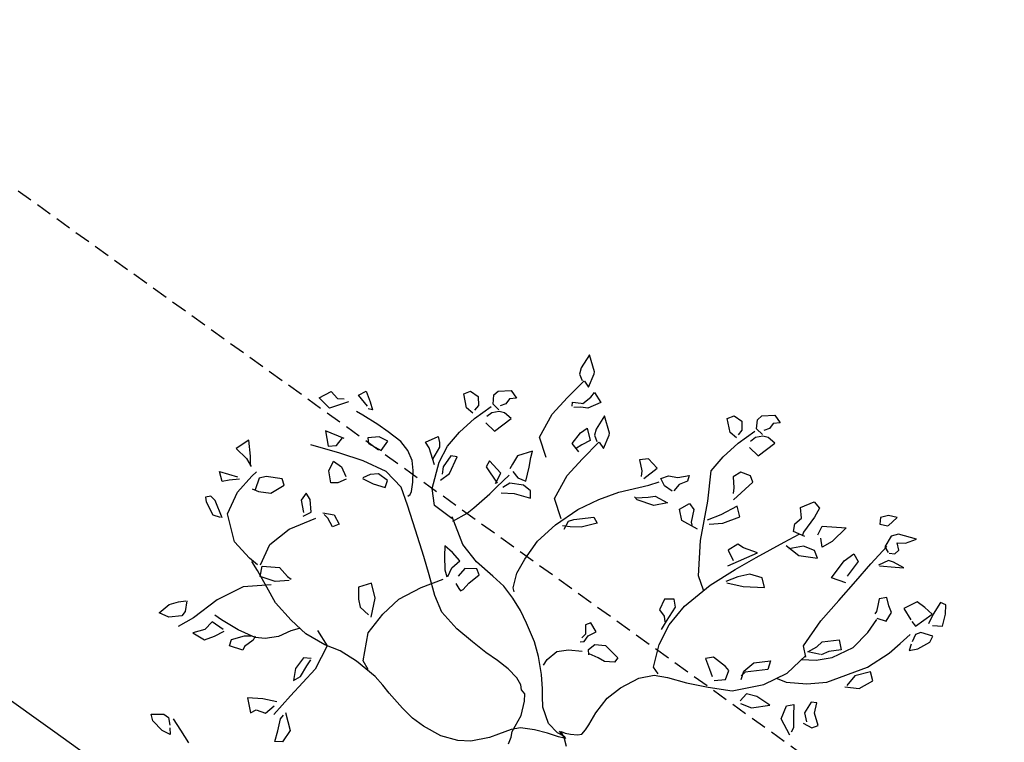
# Model space of a CAD drawing. Units: millimetres. Extents: x -157124 to 55873, y -114640 to 15978.
# Drawn here: x -58438 to -58083, y -51834 to -51574 of the extents above; entities that cross this region are included whole.
import ezdxf

# ---------------------------------------------------------------- set-up
doc = ezdxf.new("R2010")
doc.units = ezdxf.units.MM
doc.linetypes.add('HIDDEN', pattern=[9.525, 6.35, -3.175])
for name, color, linetype in [('TOP_ARVORE', 70, 'Continuous'), ('TOP_MEIO FIO', 2, 'HIDDEN'), ('TOP_MURO', 1, 'Continuous'), ('TOP_TEXTOS', 2, 'Continuous')]:
    doc.layers.add(name, color=color, linetype=linetype)
doc.styles.add('SIMPLEX', font='romans.shx', dxfattribs={"height": 0.5})

# ---------------------------------------------------------------- blocks, each defined once
blk = doc.blocks.new('ARVORE')
at = {"layer": 'TOP_ARVORE', "linetype": 'Continuous', "extrusion": (-0.049208, 0.019809, 0.998592)}
for p, q in [((0.5151, 1.9753, 2441.739), (0.4794, 1.9544, 2441.7376)), ((0.5107, 1.918, 2441.7399), (0.5151, 1.9753, 2441.739)), ((0.6519, 1.9612, 2441.746), (0.5734, 1.921, 2441.7429)), ((0.6272, 1.9131, 2441.7457), (0.6519, 1.9612, 2441.746)), ((-0.2811, 1.8963, 2441.7013), (-0.2377, 1.9395, 2441.7026)), ((-0.2377, 1.9395, 2441.7026), (-0.1946, 1.9298, 2441.7049)), ((-0.1946, 1.9298, 2441.7049), (-0.2169, 1.9048, 2441.7043)), ((0.4794, 1.9544, 2441.7376), (0.4582, 1.9217, 2441.7372)), ((0.4582, 1.9217, 2441.7372), (0.4766, 1.8964, 2441.7386)), ((0.4766, 1.8964, 2441.7386), (0.5101, 1.917, 2441.7399)), ((0.5734, 1.921, 2441.7429), (0.5539, 1.8911, 2441.7425)), ((0.5965, 1.8877, 2441.7447), (0.6272, 1.9131, 2441.7457)), ((-0.2834, 1.8687, 2441.7017), (-0.2811, 1.8963, 2441.7013)), ((-0.2571, 1.8336, 2441.7037), (-0.2834, 1.8687, 2441.7017)), ((-0.2145, 1.876, 2441.705), (-0.2277, 1.8511, 2441.7048)), ((-0.2169, 1.9048, 2441.7043), (-0.2145, 1.876, 2441.705)), ((0.5539, 1.8911, 2441.7425), (0.5669, 1.8345, 2441.7443)), ((0.6255, 1.8666, 2441.7466), (0.5965, 1.8877, 2441.7447)), ((0.625, 1.8412, 2441.747), (0.6255, 1.8666, 2441.7466)), ((-0.2757, 1.725, 2441.705), (-0.2569, 1.8197, 2441.704)), ((-0.2188, 1.833, 2441.7056), (-0.2571, 1.8336, 2441.7037)), ((-0.2129, 1.8281, 2441.706), (-0.2334, 1.8004, 2441.7056)), ((-0.1896, 1.8401, 2441.7069), (-0.2129, 1.8281, 2441.706)), ((-0.1483, 1.8418, 2441.7089), (-0.1896, 1.8401, 2441.7069)), ((-0.1655, 1.7453, 2441.71), (-0.1483, 1.8418, 2441.7089)), ((0.5669, 1.8345, 2441.7443), (0.5957, 1.8247, 2441.7459)), ((0.5722, 1.7296, 2441.7467), (0.5728, 1.8414, 2441.7445)), ((0.6019, 1.8256, 2441.7462), (0.625, 1.8412, 2441.747)), ((0.7008, 1.8216, 2441.7512), (0.6467, 1.8077, 2441.7488)), ((0.6681, 1.7951, 2441.7501), (0.7008, 1.8216, 2441.7512)), ((0.9649, 1.826, 2441.7641), (0.9394, 1.8179, 2441.763)), ((0.9394, 1.8179, 2441.763), (0.9514, 1.7542, 2441.7648)), ((0.9942, 1.7936, 2441.7662), (0.9649, 1.826, 2441.7641)), ((-0.3924, 1.7755, 2441.6982), (-0.3772, 1.8063, 2441.6983)), ((-0.3385, 1.7363, 2441.7016), (-0.3924, 1.7755, 2441.6982)), ((-0.3772, 1.8063, 2441.6983), (-0.3341, 1.8131, 2441.7003)), ((-0.3341, 1.8131, 2441.7003), (-0.304, 1.782, 2441.7024)), ((-0.304, 1.782, 2441.7024), (-0.3022, 1.7532, 2441.7031)), ((-0.2334, 1.8004, 2441.7056), (-0.2387, 1.7705, 2441.7059)), ((0.2816, 1.7048, 2441.7328), (0.3711, 1.7755, 2441.7358)), ((0.3711, 1.7755, 2441.7358), (0.3668, 1.6832, 2441.7375)), ((0.6234, 1.7982, 2441.7478), (0.6037, 1.7499, 2441.7478)), ((0.6092, 1.7507, 2441.7481), (0.6681, 1.7951, 2441.7501)), ((0.6467, 1.8077, 2441.7488), (0.6234, 1.7982, 2441.7478)), ((1.0219, 1.7426, 2441.7686), (0.9942, 1.7936, 2441.7662)), ((-0.2986, 1.7382, 2441.7036), (-0.3385, 1.7363, 2441.7016)), ((-0.2847, 1.6286, 2441.7064), (-0.2757, 1.725, 2441.705)), ((-0.2233, 1.7458, 2441.7071), (-0.1655, 1.7453, 2441.71)), ((0.1467, 1.7001, 2441.7263), (0.1776, 1.7639, 2441.7265)), ((0.1776, 1.7639, 2441.7265), (0.2156, 1.7581, 2441.7285)), ((0.2156, 1.7581, 2441.7285), (0.2265, 1.7117, 2441.73)), ((0.5753, 1.6209, 2441.749), (0.5722, 1.7296, 2441.7467)), ((0.8551, 1.7454, 2441.7603), (0.8308, 1.6799, 2441.7604)), ((0.9014, 1.7504, 2441.7625), (0.8551, 1.7454, 2441.7603)), ((0.9478, 1.7502, 2441.7648), (0.9014, 1.7504, 2441.7625)), ((0.9277, 1.6556, 2441.7656), (0.9478, 1.7502, 2441.7648)), ((0.9514, 1.7542, 2441.7648), (0.9661, 1.7057, 2441.7665)), ((0.9849, 1.7119, 2441.7673), (1.0219, 1.7426, 2441.7686)), ((0.1846, 1.6663, 2441.7288), (0.1467, 1.7001, 2441.7263)), ((0.2265, 1.7117, 2441.73), (0.2369, 1.625, 2441.7322)), ((0.2949, 1.6614, 2441.7343), (0.2816, 1.7048, 2441.7328)), ((0.3668, 1.6832, 2441.7375), (0.3497, 1.6318, 2441.7376)), ((0.47, 1.6545, 2441.7431), (0.4817, 1.7095, 2441.7426)), ((0.4817, 1.7095, 2441.7426), (0.5206, 1.6977, 2441.7447)), ((0.5206, 1.6977, 2441.7447), (0.5295, 1.6117, 2441.7469)), ((0.8308, 1.6799, 2441.7604), (0.8916, 1.6626, 2441.7637)), ((1.0201, 1.6769, 2441.7698), (0.967, 1.6508, 2441.7677)), ((1.0281, 1.6457, 2441.7708), (1.0201, 1.6769, 2441.7698)), ((-0.1729, 1.6327, 2441.7119), (-0.1859, 1.5915, 2441.712)), ((-0.1291, 1.6504, 2441.7137), (-0.1729, 1.6327, 2441.7119)), ((-0.1003, 1.6354, 2441.7154), (-0.1291, 1.6504, 2441.7137)), ((-0.1105, 1.5117, 2441.7173), (-0.1003, 1.6354, 2441.7154)), ((0.1799, 1.6255, 2441.7294), (0.1846, 1.6663, 2441.7288)), ((0.3497, 1.6318, 2441.7376), (0.3157, 1.6583, 2441.7354)), ((0.4803, 1.5539, 2441.7456), (0.47, 1.6545, 2441.7431)), ((0.7369, 1.6636, 2441.7561), (0.7131, 1.634, 2441.7555)), ((0.7131, 1.634, 2441.7555), (0.7302, 1.6077, 2441.7569)), ((0.7703, 1.6414, 2441.7582), (0.7369, 1.6636, 2441.7561)), ((0.8007, 1.6258, 2441.76), (0.7703, 1.6414, 2441.7582)), ((0.9004, 1.6595, 2441.7642), (0.9277, 1.6556, 2441.7656)), ((0.967, 1.6508, 2441.7677), (0.9537, 1.6262, 2441.7675)), ((1.0088, 1.5844, 2441.771), (1.0281, 1.6457, 2441.7708)), ((-0.2803, 1.5416, 2441.7084), (-0.2847, 1.6286, 2441.7064)), ((-0.1859, 1.5915, 2441.712), (-0.1478, 1.556, 2441.7146)), ((0.2006, 1.5944, 2441.731), (0.1799, 1.6255, 2441.7294)), ((0.2548, 1.6128, 2441.7333), (0.2006, 1.5944, 2441.731)), ((0.2013, 1.5273, 2441.7324), (0.2281, 1.6028, 2441.7322)), ((0.2369, 1.625, 2441.7322), (0.2432, 1.6102, 2441.7328)), ((0.3338, 1.5955, 2441.7376), (0.282, 1.5748, 2441.7354)), ((0.3679, 1.5786, 2441.7396), (0.3338, 1.5955, 2441.7376)), ((0.5455, 1.5835, 2441.7482), (0.4803, 1.5539, 2441.7456)), ((0.5784, 1.5001, 2441.7515), (0.5753, 1.6209, 2441.749)), ((0.7302, 1.6077, 2441.7569), (0.7453, 1.5811, 2441.7581)), ((0.8088, 1.5789, 2441.7613), (0.8007, 1.6258, 2441.76)), ((0.9299, 1.5459, 2441.7679), (0.9359, 1.6096, 2441.767)), ((0.9537, 1.6262, 2441.7675), (0.9659, 1.5904, 2441.7688)), ((0.9835, 1.5511, 2441.7705), (1.0088, 1.5844, 2441.771)), ((-1.0762, 1.5571, 2441.6688), (-1.0636, 1.4841, 2441.6709)), ((-1.0039, 1.5129, 2441.6733), (-1.0762, 1.5571, 2441.6688)), ((-0.196, 1.426, 2441.7148), (-0.2803, 1.5416, 2441.7084)), ((-0.1478, 1.556, 2441.7146), (-0.1327, 1.5338, 2441.7158)), ((0.282, 1.5748, 2441.7354), (0.2387, 1.5197, 2441.7344)), ((0.2944, 1.5278, 2441.737), (0.3679, 1.5786, 2441.7396)), ((0.7453, 1.5811, 2441.7581), (0.7458, 1.568, 2441.7584)), ((0.7674, 1.559, 2441.7597), (0.8088, 1.5789, 2441.7613)), ((0.7825, 1.4808, 2441.7619), (0.7719, 1.5544, 2441.76)), ((0.9223, 1.4767, 2441.7689), (0.9299, 1.5459, 2441.7679)), ((0.9703, 1.5789, 2441.7693), (0.9835, 1.5511, 2441.7705)), ((-0.9991, 1.5047, 2441.6737), (-1.0039, 1.5129, 2441.6733)), ((-0.9759, 1.4403, 2441.6761), (-0.9991, 1.5047, 2441.6737)), ((-0.0776, 1.5025, 2441.7191), (-0.1057, 1.4199, 2441.7194)), ((-0.0342, 1.4739, 2441.7218), (-0.0776, 1.5025, 2441.7191)), ((0.1539, 1.3843, 2441.7329), (0.2013, 1.5273, 2441.7324)), ((0.2201, 1.5222, 2441.7334), (0.2944, 1.5278, 2441.737)), ((0.5802, 1.3711, 2441.7542), (0.5784, 1.5001, 2441.7515)), ((-1.0636, 1.4841, 2441.6709), (-1.049, 1.4577, 2441.6722)), ((-1.049, 1.4577, 2441.6722), (-1.0203, 1.4432, 2441.6739)), ((-1.0159, 1.337, 2441.6762), (-1.0116, 1.4476, 2441.6742)), ((-1.0101, 1.4484, 2441.6743), (-0.9759, 1.4403, 2441.6761)), ((-0.375, 1.4121, 2441.7063), (-0.3429, 1.4545, 2441.707)), ((-0.3429, 1.4545, 2441.707), (-0.3302, 1.4309, 2441.7081)), ((-0.0729, 1.3967, 2441.7215), (-0.0342, 1.4739, 2441.7218)), ((0.7791, 1.3817, 2441.7638), (0.7825, 1.4808, 2441.7619)), ((0.8923, 1.3589, 2441.7698), (0.9223, 1.4767, 2441.7689)), ((-0.9431, 1.3656, 2441.6792), (-0.9364, 1.4128, 2441.6786)), ((-0.9382, 1.4406, 2441.678), (-0.8836, 1.4266, 2441.6809)), ((-0.9364, 1.4128, 2441.6786), (-0.9382, 1.4406, 2441.678)), ((-0.8836, 1.4266, 2441.6809), (-0.9111, 1.3647, 2441.6808)), ((-0.414, 1.3885, 2441.7048), (-0.375, 1.4121, 2441.7063)), ((-0.3302, 1.4309, 2441.7081), (-0.3489, 1.3917, 2441.708)), ((-0.0948, 1.2652, 2441.723), (-0.196, 1.426, 2441.7148)), ((-0.1057, 1.4199, 2441.7194), (-0.1374, 1.3568, 2441.7191)), ((0.1428, 1.4054, 2441.7319), (0.0787, 1.3777, 2441.7293)), ((0.0817, 1.2647, 2441.7317), (0.1428, 1.4054, 2441.7319)), ((-0.9846, 1.337, 2441.6777), (-0.9512, 1.3611, 2441.6789)), ((-0.9512, 1.3611, 2441.6789), (-0.9431, 1.3656, 2441.6792)), ((-0.9111, 1.3647, 2441.6808), (-0.9392, 1.3462, 2441.6798)), ((-0.7556, 1.3476, 2441.6888), (-0.8279, 1.3918, 2441.6844)), ((-0.8279, 1.3918, 2441.6844), (-0.8153, 1.3188, 2441.6864)), ((-0.5379, 1.3824, 2441.6988), (-0.5658, 1.35, 2441.6981)), ((-0.4777, 1.3773, 2441.7019), (-0.5379, 1.3824, 2441.6988)), ((-0.4898, 1.2995, 2441.7029), (-0.4777, 1.3773, 2441.7019)), ((-0.4323, 1.3536, 2441.7046), (-0.414, 1.3885, 2441.7048)), ((-0.3964, 1.3402, 2441.7066), (-0.4323, 1.3536, 2441.7046)), ((-0.3489, 1.3917, 2441.708), (-0.3472, 1.3535, 2441.7088)), ((-0.2692, 1.3071, 2441.7136), (-0.2522, 1.3593, 2441.7134)), ((-0.2522, 1.3593, 2441.7134), (-0.218, 1.3512, 2441.7152)), ((-0.218, 1.3512, 2441.7152), (-0.1866, 1.299, 2441.7178)), ((-0.1174, 1.3501, 2441.7202), (-0.0729, 1.3967, 2441.7215)), ((0.0465, 1.3722, 2441.7278), (0.0329, 1.3204, 2441.7282)), ((0.0787, 1.3777, 2441.7293), (0.0465, 1.3722, 2441.7278)), ((0.1184, 1.2761, 2441.7333), (0.1539, 1.3843, 2441.7329)), ((0.6007, 1.2292, 2441.758), (0.5802, 1.3711, 2441.7542)), ((0.6534, 1.3024, 2441.7591), (0.7065, 1.3633, 2441.7605)), ((0.7065, 1.3633, 2441.7605), (0.745, 1.3349, 2441.763)), ((0.7376, 1.2797, 2441.7637), (0.7791, 1.3817, 2441.7638)), ((0.7987, 1.1759, 2441.7688), (0.8923, 1.3589, 2441.7698)), ((0.9172, 1.3529, 2441.7711), (0.8766, 1.2885, 2441.7704)), ((0.9544, 1.3286, 2441.7734), (0.9172, 1.3529, 2441.7711)), ((-1.0157, 1.2304, 2441.6783), (-1.0159, 1.337, 2441.6762)), ((-0.972, 1.3212, 2441.6787), (-0.9846, 1.337, 2441.6777)), ((-0.9392, 1.3462, 2441.6798), (-0.9614, 1.3221, 2441.6792)), ((-0.8153, 1.3188, 2441.6864), (-0.8007, 1.2924, 2441.6877)), ((-0.7508, 1.3394, 2441.6892), (-0.7556, 1.3476, 2441.6888)), ((-0.7276, 1.2751, 2441.6916), (-0.7508, 1.3394, 2441.6892)), ((-0.5658, 1.35, 2441.6981), (-0.5223, 1.3195, 2441.7009)), ((-0.5223, 1.3195, 2441.7009), (-0.5067, 1.2974, 2441.7021)), ((-0.4517, 1.2928, 2441.7049), (-0.4271, 1.3376, 2441.7052)), ((-0.3519, 1.3469, 2441.7087), (-0.3964, 1.3402, 2441.7066)), ((-0.2239, 1.2752, 2441.7164), (-0.2692, 1.3071, 2441.7136)), ((0.0329, 1.3204, 2441.7282), (0.0828, 1.3006, 2441.731)), ((0.1846, 1.3058, 2441.736), (0.1507, 1.2581, 2441.7352)), ((0.2391, 1.332, 2441.7381), (0.1846, 1.3058, 2441.736)), ((0.2008, 1.2418, 2441.738), (0.2793, 1.3065, 2441.7406)), ((0.2793, 1.3065, 2441.7406), (0.2391, 1.332, 2441.7381)), ((0.745, 1.3349, 2441.763), (0.7072, 1.2901, 2441.762)), ((0.9323, 1.2582, 2441.7737), (0.9544, 1.3286, 2441.7734)), ((-0.8582, 1.2556, 2441.6856), (-0.8488, 1.293, 2441.6853)), ((-0.8488, 1.293, 2441.6853), (-0.7993, 1.2602, 2441.6884)), ((-0.7993, 1.2602, 2441.6884), (-0.8154, 1.2182, 2441.6884)), ((-0.8007, 1.2924, 2441.6877), (-0.772, 1.2779, 2441.6894)), ((-0.7676, 1.1718, 2441.6917), (-0.7633, 1.2824, 2441.6897)), ((-0.7618, 1.2831, 2441.6898), (-0.7276, 1.2751, 2441.6916)), ((-0.5344, 1.1714, 2441.7032), (-0.4517, 1.2928, 2441.7049)), ((-0.416, 1.2491, 2441.7075), (-0.395, 1.2742, 2441.708)), ((-0.395, 1.2742, 2441.708), (-0.3301, 1.2913, 2441.7109)), ((-0.3301, 1.2913, 2441.7109), (-0.3702, 1.2375, 2441.71)), ((-0.1425, 1.2949, 2441.7201), (-0.2239, 1.2752, 2441.7164)), ((-0.1866, 1.299, 2441.7178), (-0.175, 1.2911, 2441.7185)), ((0.0111, 1.1357, 2441.7308), (-0.0948, 1.2652, 2441.723)), ((0.0818, 1.1398, 2441.7342), (0.1184, 1.2761, 2441.7333)), ((0.1507, 1.2581, 2441.7352), (0.1242, 1.2036, 2441.735)), ((0.635, 1.2211, 2441.7598), (0.6501, 1.267, 2441.7597)), ((0.6501, 1.267, 2441.7597), (0.6534, 1.3024, 2441.7591)), ((0.6911, 1.2188, 2441.7626), (0.7376, 1.2797, 2441.7637)), ((0.7072, 1.2901, 2441.762), (0.692, 1.2538, 2441.762)), ((0.8763, 1.2178, 2441.7718), (0.9323, 1.2582, 2441.7737)), ((0.8766, 1.2885, 2441.7704), (0.8789, 1.2286, 2441.7717)), ((-0.9859, 1.11, 2441.6822), (-1.0157, 1.2304, 2441.6783)), ((-0.8524, 1.1927, 2441.6871), (-0.8582, 1.2556, 2441.6856)), ((-0.8154, 1.2182, 2441.6884), (-0.8231, 1.1842, 2441.6887)), ((-0.4557, 1.2082, 2441.7063), (-0.416, 1.2491, 2441.7075)), ((-0.3702, 1.2375, 2441.71), (-0.4457, 1.203, 2441.7069)), ((0.1314, 1.2021, 2441.7354), (0.2008, 1.2418, 2441.738)), ((0.6456, 1.1965, 2441.7608), (0.6007, 1.2292, 2441.758)), ((0.6879, 1.2532, 2441.7618), (0.635, 1.2211, 2441.7598)), ((0.6379, 1.1744, 2441.7609), (0.6911, 1.2188, 2441.7626)), ((-1.2775, 1.138, 2441.6672), (-1.2341, 1.1812, 2441.6685)), ((-1.2341, 1.1812, 2441.6685), (-1.191, 1.1715, 2441.6708)), ((-1.191, 1.1715, 2441.6708), (-1.2133, 1.1465, 2441.6702)), ((-0.8022, 1.1842, 2441.6897), (-0.8524, 1.1927, 2441.6871)), ((-0.7674, 1.0651, 2441.6938), (-0.7676, 1.1718, 2441.6917)), ((-0.5802, 1.0824, 2441.7027), (-0.5344, 1.1714, 2441.7032)), ((-0.4457, 1.203, 2441.7069), (-0.4642, 1.2063, 2441.706)), ((0.6313, 1.0809, 2441.7624), (0.6397, 1.2026, 2441.7604)), ((0.734, 1.1072, 2441.767), (0.7987, 1.1759, 2441.7688)), ((-1.2798, 1.1104, 2441.6677), (-1.2775, 1.138, 2441.6672)), ((-1.2108, 1.1177, 2441.6709), (-1.2241, 1.0928, 2441.6708)), ((-1.2133, 1.1465, 2441.6702), (-1.2108, 1.1177, 2441.6709)), ((0.0748, 1.1013, 2441.7346), (0.0111, 1.1357, 2441.7308)), ((0.0597, 0.9848, 2441.7362), (0.0818, 1.1398, 2441.7342)), ((-1.2535, 1.0753, 2441.6697), (-1.2798, 1.1104, 2441.6677)), ((-1.2152, 1.0747, 2441.6716), (-1.2535, 1.0753, 2441.6697)), ((-1.186, 1.0818, 2441.6729), (-1.2093, 1.0699, 2441.672)), ((-1.1447, 1.0836, 2441.6749), (-1.186, 1.0818, 2441.6729)), ((-1.1619, 0.987, 2441.6759), (-1.1447, 1.0836, 2441.6749)), ((-0.8977, 1.0592, 2441.6875), (-0.9859, 1.11, 2441.6822)), ((-0.6205, 0.98, 2441.7027), (-0.5802, 1.0824, 2441.7027)), ((0.4828, 1.0096, 2441.7565), (0.5344, 1.0712, 2441.7578)), ((0.5344, 1.0712, 2441.7578), (0.5528, 1.0311, 2441.7596)), ((0.5866, 0.9662, 2441.7625), (0.6313, 1.0809, 2441.7624)), ((0.6571, 1.0471, 2441.7644), (0.734, 1.1072, 2441.767)), ((0.8305, 1.0723, 2441.7724), (0.8075, 1.0568, 2441.7716)), ((0.8551, 1.0288, 2441.7745), (0.8305, 1.0723, 2441.7724)), ((-1.3887, 1.0172, 2441.6642), (-1.3736, 1.048, 2441.6643)), ((-1.3736, 1.048, 2441.6643), (-1.3305, 1.0548, 2441.6663)), ((-1.3305, 1.0548, 2441.6663), (-1.3003, 1.0237, 2441.6684)), ((-1.2721, 0.9667, 2441.6709), (-1.2533, 1.0614, 2441.67)), ((-1.2298, 1.0421, 2441.6715), (-1.2351, 1.0122, 2441.6718)), ((-1.2093, 1.0699, 2441.672), (-1.2298, 1.0421, 2441.6715)), ((-0.9658, 1.0383, 2441.6846), (-1.004, 0.9738, 2441.684)), ((-0.9506, 1.011, 2441.6859), (-0.9658, 1.0383, 2441.6846)), ((-0.7376, 0.9447, 2441.6977), (-0.7674, 1.0651, 2441.6938)), ((0.5528, 1.0311, 2441.7596), (0.4816, 0.95, 2441.7577)), ((0.6134, 1.0303, 2441.7626), (0.6571, 1.0471, 2441.7644)), ((0.8075, 1.0568, 2441.7716), (0.8194, 0.9983, 2441.7733)), ((0.9074, 0.9971, 2441.7777), (0.8551, 1.0288, 2441.7745)), ((-1.3349, 0.978, 2441.6676), (-1.3887, 1.0172, 2441.6642)), ((-1.295, 0.9799, 2441.6695), (-1.3349, 0.978, 2441.6676)), ((-1.3003, 1.0237, 2441.6684), (-1.2986, 0.9949, 2441.669)), ((-1.2197, 0.9875, 2441.6731), (-1.1619, 0.987, 2441.6759)), ((-0.9261, 0.9708, 2441.6879), (-0.9506, 1.011, 2441.6859)), ((-0.6493, 0.8558, 2441.7038), (-0.6205, 0.98, 2441.7027)), ((-0.6037, 0.9327, 2441.7045), (-0.5412, 1.0046, 2441.7062)), ((-0.5099, 0.9951, 2441.7079), (-0.5531, 0.9293, 2441.7071)), ((-0.5412, 1.0046, 2441.7062), (-0.5099, 0.9951, 2441.7079)), ((0.066, 0.8713, 2441.7387), (0.0597, 0.9848, 2441.7362)), ((0.4754, 0.9491, 2441.7574), (0.4828, 1.0096, 2441.7565)), ((0.7337, 0.9649, 2441.7698), (0.7549, 0.9932, 2441.7703)), ((0.7549, 0.9932, 2441.7703), (0.7895, 0.9529, 2441.7728)), ((0.8194, 0.9983, 2441.7733), (0.8553, 0.9738, 2441.7756)), ((0.8925, 0.9687, 2441.7775), (0.9074, 0.9971, 2441.7777)), ((-1.281, 0.8704, 2441.6724), (-1.2721, 0.9667, 2441.6709)), ((-1.004, 0.9738, 2441.684), (-0.9931, 0.9287, 2441.6854)), ((-0.8927, 0.9125, 2441.6907), (-0.9261, 0.9708, 2441.6879)), ((-0.6494, 0.894, 2441.703), (-0.7376, 0.9447, 2441.6977)), ((-0.6161, 0.9094, 2441.7044), (-0.6037, 0.9327, 2441.7045)), ((0.001, 0.9762, 2441.7335), (-0.0332, 0.9459, 2441.7324)), ((-0.0332, 0.9459, 2441.7324), (-0.015, 0.8927, 2441.7343)), ((0.0325, 0.9529, 2441.7355), (0.001, 0.9762, 2441.7335)), ((0.0449, 0.8761, 2441.7376), (0.0325, 0.9529, 2441.7355)), ((0.4914, 0.9113, 2441.7589), (0.4754, 0.9491, 2441.7574)), ((0.4816, 0.95, 2441.7577), (0.4804, 0.9245, 2441.7581)), ((0.4969, 0.8432, 2441.7605), (0.5866, 0.9662, 2441.7625)), ((0.7572, 0.9037, 2441.7722), (0.7337, 0.9649, 2441.7698)), ((0.7895, 0.9529, 2441.7728), (0.8286, 0.9106, 2441.7755)), ((0.8476, 0.9587, 2441.7755), (0.8925, 0.9687, 2441.7775)), ((-0.9931, 0.9287, 2441.6854), (-0.9876, 0.904, 2441.6862)), ((-0.9694, 0.9042, 2441.6871), (-0.9316, 0.8976, 2441.6891)), ((-0.8889, 0.8914, 2441.6913), (-0.9422, 0.8542, 2441.6894)), ((-0.9316, 0.8976, 2441.6891), (-0.8927, 0.9125, 2441.6907)), ((-0.8461, 0.8939, 2441.6933), (-0.8889, 0.8914, 2441.6913)), ((-0.8218, 0.8685, 2441.695), (-0.8461, 0.8939, 2441.6933)), ((-0.5915, 0.8952, 2441.7059), (-0.6219, 0.8743, 2441.7048)), ((-0.6056, 0.8687, 2441.7057), (-0.6161, 0.9094, 2441.7044)), ((-0.5531, 0.9293, 2441.7071), (-0.5915, 0.8952, 2441.7059)), ((-0.015, 0.8927, 2441.7343), (0.0212, 0.8849, 2441.7363)), ((0.0212, 0.8849, 2441.7363), (0.0419, 0.8678, 2441.7376)), ((0.3238, 0.9001, 2441.7509), (0.3, 0.8704, 2441.7503)), ((0.3959, 0.9062, 2441.7543), (0.3238, 0.9001, 2441.7509)), ((0.4202, 0.9036, 2441.7555), (0.3959, 0.9062, 2441.7543)), ((0.4376, 0.8607, 2441.7573), (0.4202, 0.9036, 2441.7555)), ((0.6008, 0.9028, 2441.7645), (0.5571, 0.879, 2441.7628)), ((0.6735, 0.9142, 2441.7678), (0.6008, 0.9028, 2441.7645)), ((0.6186, 0.8469, 2441.7665), (0.6735, 0.9142, 2441.7678)), ((0.8402, 0.8738, 2441.7768), (0.7572, 0.9037, 2441.7722)), ((0.8286, 0.9106, 2441.7755), (0.8345, 0.8887, 2441.7763)), ((-1.2767, 0.7833, 2441.6743), (-1.281, 0.8704, 2441.6724)), ((-1.0052, 0.8604, 2441.6862), (-1.0842, 0.8661, 2441.6822)), ((-1.0842, 0.8661, 2441.6822), (-1.0777, 0.8352, 2441.6831)), ((-0.9908, 0.8071, 2441.6879), (-1.0052, 0.8604, 2441.6862)), ((-0.9763, 0.7999, 2441.6888), (-0.9696, 0.8799, 2441.6875)), ((-0.9422, 0.8542, 2441.6894), (-0.9524, 0.8161, 2441.6896)), ((-0.8938, 0.8329, 2441.6922), (-0.8218, 0.8685, 2441.695)), ((-0.6597, 0.7414, 2441.7055), (-0.6493, 0.8558, 2441.7038)), ((0.0545, 0.8295, 2441.739), (0.0449, 0.8761, 2441.7376)), ((0.0939, 0.7706, 2441.7421), (0.066, 0.8713, 2441.7387)), ((0.3, 0.8704, 2441.7503), (0.3483, 0.8469, 2441.7531)), ((0.3483, 0.8469, 2441.7531), (0.3811, 0.8289, 2441.7551)), ((0.4011, 0.8214, 2441.7562), (0.4376, 0.8607, 2441.7573)), ((0.4012, 0.7795, 2441.7571), (0.4969, 0.8432, 2441.7605)), ((0.5571, 0.879, 2441.7628), (0.5559, 0.8343, 2441.7636)), ((0.5663, 0.8253, 2441.7643), (0.6186, 0.8469, 2441.7665)), ((-1.0777, 0.8352, 2441.6831), (-0.986, 0.8145, 2441.688)), ((-0.9778, 0.7523, 2441.6897), (-0.9763, 0.7999, 2441.6888)), ((-0.9411, 0.7926, 2441.6907), (-0.8938, 0.8329, 2441.6922)), ((-1.3665, 0.7266, 2441.671), (-1.3419, 0.787, 2441.671)), ((-1.3419, 0.787, 2441.671), (-1.3175, 0.7702, 2441.6726)), ((-1.3175, 0.7702, 2441.6726), (-1.3014, 0.7541, 2441.6737)), ((-1.3014, 0.7541, 2441.6737), (-1.2879, 0.6906, 2441.6756)), ((-1.2553, 0.7009, 2441.677), (-1.2767, 0.7833, 2441.6743)), ((-1.2102, 0.7778, 2441.6777), (-1.2346, 0.7607, 2441.6768)), ((-1.2346, 0.7607, 2441.6768), (-1.226, 0.6976, 2441.6785)), ((-1.1831, 0.694, 2441.6807), (-1.2102, 0.7778, 2441.6777)), ((-0.9878, 0.6534, 2441.6911), (-0.9778, 0.7523, 2441.6897)), ((0.1471, 0.6745, 2441.7466), (0.0939, 0.7706, 2441.7421)), ((0.3126, 0.7256, 2441.7538), (0.4012, 0.7795, 2441.7571)), ((-1.7508, 0.6758, 2441.6531), (-1.7364, 0.7144, 2441.653)), ((-1.7364, 0.7144, 2441.653), (-1.6882, 0.6905, 2441.6559)), ((-1.3358, 0.7189, 2441.6727), (-1.3665, 0.7266, 2441.671)), ((-1.2633, 0.6773, 2441.6771), (-1.3358, 0.7189, 2441.6727)), ((-1.1958, 0.5867, 2441.6822), (-1.2553, 0.7009, 2441.677)), ((-0.6468, 0.638, 2441.7082), (-0.6597, 0.7414, 2441.7055)), ((0.2298, 0.683, 2441.7505), (0.3126, 0.7256, 2441.7538)), ((-1.6847, 0.6659, 2441.6565), (-1.7508, 0.6758, 2441.6531)), ((-1.6882, 0.6905, 2441.6559), (-1.655, 0.6704, 2441.6579)), ((-1.655, 0.6704, 2441.6579), (-1.6727, 0.6589, 2441.6573)), ((-1.226, 0.6976, 2441.6785), (-1.2062, 0.6682, 2441.6801)), ((-1.1929, 0.6428, 2441.6812), (-1.1831, 0.694, 2441.6807)), ((-0.9945, 0.6132, 2441.6916), (-0.9878, 0.6534, 2441.6911)), ((0.1854, 0.6652, 2441.7487), (0.1471, 0.6745, 2441.7466)), ((0.1752, 0.6489, 2441.7485), (0.2298, 0.683, 2441.7505)), ((-1.8126, 0.5968, 2441.6516), (-1.7892, 0.6174, 2441.6524)), ((-1.7645, 0.6206, 2441.6535), (-1.8099, 0.5368, 2441.6529)), ((-1.6721, 0.6206, 2441.6581), (-1.7053, 0.6121, 2441.6566)), ((-1.59, 0.6355, 2441.6618), (-1.6721, 0.6206, 2441.6581)), ((-1.5302, 0.6435, 2441.6646), (-1.59, 0.6355, 2441.6618)), ((-1.5012, 0.609, 2441.6667), (-1.5461, 0.5971, 2441.6647)), ((-1.4555, 0.6503, 2441.6681), (-1.5302, 0.6435, 2441.6646)), ((-1.4946, 0.5556, 2441.6681), (-1.5012, 0.609, 2441.6667)), ((-1.4014, 0.6406, 2441.671), (-1.4555, 0.6503, 2441.6681)), ((-1.354, 0.6201, 2441.6737), (-1.4014, 0.6406, 2441.671)), ((-1.3191, 0.5886, 2441.6761), (-1.354, 0.6201, 2441.6737)), ((-1.019, 0.5398, 2441.6918), (-0.9945, 0.6132, 2441.6916)), ((-0.6297, 0.5637, 2441.7106), (-0.6468, 0.638, 2441.7082)), ((-0.2131, 0.627, 2441.7298), (-0.2255, 0.6037, 2441.7297)), ((-0.1655, 0.6126, 2441.7325), (-0.2131, 0.627, 2441.7298)), ((-0.1799, 0.5739, 2441.7325), (-0.1655, 0.6126, 2441.7325)), ((0.1317, 0.5893, 2441.7476), (0.1752, 0.6489, 2441.7485)), ((-1.8793, 0.5408, 2441.6494), (-1.8568, 0.6014, 2441.6493)), ((-1.8568, 0.6014, 2441.6493), (-1.8126, 0.5968, 2441.6516)), ((-1.5461, 0.5971, 2441.6647), (-1.5809, 0.5576, 2441.6638)), ((-1.2827, 0.5466, 2441.6787), (-1.3191, 0.5886, 2441.6761)), ((-1.1335, 0.5355, 2441.6863), (-1.1958, 0.5867, 2441.6822)), ((-0.595, 0.501, 2441.7135), (-0.6297, 0.5637, 2441.7106)), ((-0.2255, 0.6037, 2441.7297), (-0.1948, 0.5717, 2441.7318)), ((-0.1948, 0.5717, 2441.7318), (-0.1955, 0.5466, 2441.7323)), ((-0.1757, 0.5415, 2441.7334), (-0.1799, 0.5739, 2441.7325)), ((-0.1357, 0.5277, 2441.7356), (-0.1298, 0.5654, 2441.7352)), ((-0.1298, 0.5654, 2441.7352), (-0.0889, 0.5949, 2441.7366)), ((-0.0889, 0.5949, 2441.7366), (-0.0069, 0.5916, 2441.7407)), ((-0.0049, 0.5663, 2441.7413), (-0.0409, 0.5363, 2441.7401)), ((-0.0069, 0.5916, 2441.7407), (-0.0049, 0.5663, 2441.7413)), ((0.099, 0.4964, 2441.7478), (0.1317, 0.5893, 2441.7476)), ((-1.8099, 0.5368, 2441.6529), (-1.8793, 0.5408, 2441.6494)), ((-1.5809, 0.5576, 2441.6638), (-1.5608, 0.5394, 2441.6652)), ((-1.5608, 0.5394, 2441.6652), (-1.4946, 0.5556, 2441.6681)), ((-1.2709, 0.5282, 2441.6797), (-1.2827, 0.5466, 2441.6787)), ((-1.2575, 0.5098, 2441.6807), (-1.2709, 0.5282, 2441.6797)), ((-1.0311, 0.5452, 2441.6911), (-1.1335, 0.5355, 2441.6863)), ((-0.91, 0.49, 2441.6982), (-1.0347, 0.5516, 2441.6908)), ((-0.1888, 0.527, 2441.733), (-0.1757, 0.5415, 2441.7334)), ((-0.1163, 0.5096, 2441.7369), (-0.1357, 0.5277, 2441.7356)), ((-0.0749, 0.5296, 2441.7386), (-0.1193, 0.5151, 2441.7367)), ((-0.0409, 0.5363, 2441.7401), (-0.0749, 0.5296, 2441.7386)), ((-1.6614, 0.4793, 2441.6614), (-1.7506, 0.446, 2441.6577)), ((-1.6661, 0.4311, 2441.6621), (-1.67, 0.4757, 2441.661)), ((-1.4091, 0.499, 2441.6734), (-1.5238, 0.4626, 2441.6685)), ((-1.4295, 0.4666, 2441.6731), (-1.4564, 0.4376, 2441.6723)), ((-1.3761, 0.4717, 2441.6756), (-1.4295, 0.4666, 2441.6731)), ((-1.3064, 0.4922, 2441.6786), (-1.4091, 0.499, 2441.6734)), ((-1.3613, 0.4401, 2441.677), (-1.3761, 0.4717, 2441.6756)), ((-1.2275, 0.4501, 2441.6833), (-1.3064, 0.4922, 2441.6786)), ((-1.2529, 0.4947, 2441.6812), (-1.2575, 0.5098, 2441.6807)), ((-1.2548, 0.4818, 2441.6814), (-1.2529, 0.4947, 2441.6812)), ((-0.8056, 0.4735, 2441.7037), (-0.91, 0.49, 2441.6982)), ((-0.7029, 0.4762, 2441.7087), (-0.8056, 0.4735, 2441.7037)), ((-0.633, 0.4756, 2441.7121), (-0.7029, 0.4762, 2441.7087)), ((-0.564, 0.4638, 2441.7158), (-0.633, 0.4756, 2441.7121)), ((-0.5785, 0.4892, 2441.7146), (-0.595, 0.501, 2441.7135)), ((-0.204, 0.4615, 2441.7336), (-0.1526, 0.5014, 2441.7353)), ((0.0852, 0.4176, 2441.7487), (0.099, 0.4964, 2441.7478)), ((-1.7506, 0.446, 2441.6577), (-1.693, 0.4013, 2441.6614)), ((-1.693, 0.4013, 2441.6614), (-1.6661, 0.4311, 2441.6621)), ((-1.5238, 0.4626, 2441.6685), (-1.6303, 0.4143, 2441.6642)), ((-1.4564, 0.4376, 2441.6723), (-1.4713, 0.4016, 2441.6723)), ((-1.4165, 0.4143, 2441.6747), (-1.3613, 0.4401, 2441.677)), ((-1.1195, 0.3882, 2441.6899), (-1.2275, 0.4501, 2441.6833)), ((-0.9187, 0.4292, 2441.699), (-0.967, 0.428, 2441.6966)), ((-0.967, 0.428, 2441.6966), (-0.9352, 0.3915, 2441.6989)), ((-0.8676, 0.424, 2441.7016), (-0.9187, 0.4292, 2441.699)), ((-0.8732, 0.3742, 2441.7023), (-0.8676, 0.424, 2441.7016)), ((-0.783, 0.4508, 2441.7052), (-0.8253, 0.4127, 2441.7039)), ((-0.755, 0.4363, 2441.7069), (-0.783, 0.4508, 2441.7052)), ((-0.7637, 0.3746, 2441.7077), (-0.755, 0.4363, 2441.7069)), ((-0.4974, 0.4443, 2441.7194), (-0.564, 0.4638, 2441.7158)), ((-0.4353, 0.4201, 2441.723), (-0.4974, 0.4443, 2441.7194)), ((-0.3479, 0.3798, 2441.7281), (-0.4353, 0.4201, 2441.723)), ((-0.2384, 0.4184, 2441.7327), (-0.204, 0.4615, 2441.7336)), ((-1.6303, 0.4143, 2441.6642), (-1.7574, 0.3494, 2441.6592)), ((-1.4695, 0.3979, 2441.6725), (-1.4165, 0.4143, 2441.6747)), ((-1.0067, 0.3233, 2441.6967), (-1.1195, 0.3882, 2441.6899)), ((-0.9352, 0.3915, 2441.6989), (-0.8904, 0.3436, 2441.7021)), ((-0.858, 0.3305, 2441.7039), (-0.8732, 0.3742, 2441.7023)), ((-0.8253, 0.4127, 2441.7039), (-0.8244, 0.365, 2441.7049)), ((-0.7636, 0.3339, 2441.7085), (-0.7637, 0.3746, 2441.7077)), ((-0.2869, 0.3427, 2441.7318), (-0.3479, 0.3798, 2441.7281)), ((-0.2468, 0.3593, 2441.7335), (-0.2384, 0.4184, 2441.7327)), ((0.0928, 0.3297, 2441.7508), (0.0852, 0.4176, 2441.7487)), ((-1.6264, 0.3651, 2441.6654), (-1.5804, 0.3725, 2441.6675)), ((-1.6109, 0.317, 2441.6671), (-1.6264, 0.3651, 2441.6654)), ((-1.5804, 0.3725, 2441.6675), (-1.5333, 0.3521, 2441.6702)), ((-1.5249, 0.3445, 2441.6708), (-1.5422, 0.3043, 2441.6707)), ((-0.8904, 0.3436, 2441.7021), (-0.8612, 0.3255, 2441.7039)), ((-0.809, 0.3325, 2441.7063), (-0.7819, 0.3241, 2441.7078)), ((-0.7688, 0.3222, 2441.7085), (-0.7636, 0.3339, 2441.7085)), ((-0.2188, 0.2902, 2441.7362), (-0.2869, 0.3427, 2441.7318)), ((-0.2424, 0.3286, 2441.7343), (-0.2468, 0.3593, 2441.7335)), ((0.107, 0.2662, 2441.7528), (0.0928, 0.3297, 2441.7508)), ((-1.5657, 0.282, 2441.67), (-1.6109, 0.317, 2441.6671)), ((-1.5422, 0.3043, 2441.6707), (-1.5657, 0.282, 2441.67)), ((-0.9289, 0.2769, 2441.7015), (-1.0067, 0.3233, 2441.6967)), ((-0.9164, 0.2062, 2441.7035), (-0.8671, 0.3061, 2441.704)), ((-0.7819, 0.3241, 2441.7078), (-0.7688, 0.3222, 2441.7085)), ((-0.1696, 0.2418, 2441.7396), (-0.2188, 0.2902, 2441.7362)), ((-0.8427, 0.2229, 2441.7068), (-0.9289, 0.2769, 2441.7015)), ((-0.1458, 0.2173, 2441.7413), (-0.1696, 0.2418, 2441.7396)), ((0.112, 0.2373, 2441.7536), (0.107, 0.2662, 2441.7528)), ((0.1116, 0.211, 2441.7541), (0.112, 0.2373, 2441.7536)), ((-0.9574, 0.0951, 2441.7037), (-0.9164, 0.2062, 2441.7035)), ((-0.7657, 0.1878, 2441.7113), (-0.8427, 0.2229, 2441.7068)), ((-0.6591, 0.1772, 2441.7168), (-0.7657, 0.1878, 2441.7113)), ((-0.4833, 0.1886, 2441.7252), (-0.5638, 0.1814, 2441.7214)), ((-0.4167, 0.1978, 2441.7283), (-0.4833, 0.1886, 2441.7252)), ((-0.353, 0.2028, 2441.7313), (-0.4167, 0.1978, 2441.7283)), ((-0.2942, 0.1988, 2441.7343), (-0.353, 0.2028, 2441.7313)), ((-0.2576, 0.188, 2441.7363), (-0.2942, 0.1988, 2441.7343)), ((-0.2398, 0.1726, 2441.7375), (-0.2576, 0.188, 2441.7363)), ((-0.1098, 0.1805, 2441.7438), (-0.1458, 0.2173, 2441.7413)), ((0.0732, 0.1749, 2441.7529), (0.1005, 0.1946, 2441.7539)), ((0.1005, 0.1946, 2441.7539), (0.1116, 0.211, 2441.7541)), ((-1.9882, 0.1672, 2441.6515), (-2.0058, 0.0985, 2441.652)), ((-1.9303, 0.1173, 2441.6553), (-1.9882, 0.1672, 2441.6515)), ((-1.5845, 0.1578, 2441.6716), (-1.6186, 0.1676, 2441.6697)), ((-1.6186, 0.1676, 2441.6697), (-1.6136, 0.1273, 2441.6707)), ((-1.5406, 0.1169, 2441.6745), (-1.5845, 0.1578, 2441.6716)), ((-1.4979, 0.1515, 2441.6759), (-1.4528, 0.1815, 2441.6776)), ((-1.4633, 0.1486, 2441.6777), (-1.4876, 0.1497, 2441.6765)), ((-1.4191, 0.1345, 2441.6802), (-1.4633, 0.1486, 2441.6777)), ((-1.4528, 0.1815, 2441.6776), (-1.404, 0.1653, 2441.6803)), ((-1.404, 0.1653, 2441.6803), (-1.4191, 0.1345, 2441.6802)), ((-0.5638, 0.1814, 2441.7214), (-0.6591, 0.1772, 2441.7168)), ((-0.215, 0.1697, 2441.7388), (-0.2398, 0.1726, 2441.7375)), ((-0.1923, 0.1426, 2441.7405), (-0.215, 0.1697, 2441.7388)), ((-0.1583, 0.0817, 2441.7433), (-0.1923, 0.1426, 2441.7405)), ((-0.0373, 0.1415, 2441.7481), (-0.1098, 0.1805, 2441.7438)), ((0.024, 0.1373, 2441.7512), (-0.0373, 0.1415, 2441.7481)), ((0.0598, 0.1473, 2441.7528), (0.024, 0.1373, 2441.7512)), ((0.025, 0.1487, 2441.751), (0.0327, 0.1472, 2441.7515)), ((0.0317, 0.1541, 2441.7513), (0.0517, 0.1613, 2441.7521)), ((0.0594, 0.1424, 2441.7529), (0.0317, 0.1541, 2441.7513)), ((0.0327, 0.1472, 2441.7515), (0.0594, 0.1424, 2441.7529)), ((0.0634, 0.1401, 2441.7531), (0.0397, 0.1264, 2441.7522)), ((0.0517, 0.1613, 2441.7521), (0.0732, 0.1749, 2441.7529)), ((0.0594, 0.1424, 2441.7529), (0.0963, 0.1189, 2441.7552)), ((0.0712, 0.1437, 2441.7534), (0.0598, 0.1473, 2441.7528)), ((-2.0058, 0.0985, 2441.652), (-1.9377, 0.0963, 2441.6554)), ((-1.9377, 0.0963, 2441.6554), (-1.8962, 0.0833, 2441.6577)), ((-1.901, 0.0845, 2441.6574), (-1.9303, 0.1173, 2441.6553)), ((-1.8107, 0.0969, 2441.6616), (-1.8306, 0.0682, 2441.6612)), ((-1.7486, 0.1394, 2441.6638), (-1.8107, 0.0969, 2441.6616)), ((-1.7213, 0.1242, 2441.6655), (-1.7486, 0.1394, 2441.6638)), ((-1.7411, 0.0538, 2441.6659), (-1.7213, 0.1242, 2441.6655)), ((-1.6136, 0.1273, 2441.6707), (-1.5657, 0.0912, 2441.6738)), ((-1.5627, -0.0122, 2441.676), (-1.5057, 0.1114, 2441.6764)), ((-1.5557, 0.0774, 2441.6746), (-1.5406, 0.1169, 2441.6745)), ((-0.9644, -0.0083, 2441.7054), (-0.9574, 0.0951, 2441.7037)), ((-0.0096, 0.1045, 2441.7502), (-0.0662, 0.0746, 2441.748)), ((0.0397, 0.1264, 2441.7522), (-0.0096, 0.1045, 2441.7502)), ((-1.8621, 0.0527, 2441.66), (-1.8596, 0.0828, 2441.6595)), ((-1.8615, -0.0488, 2441.662), (-1.8621, 0.0527, 2441.66)), ((-1.8306, 0.0682, 2441.6612), (-1.8064, 0.0159, 2441.6634)), ((-1.79, 0.0198, 2441.6642), (-1.7411, 0.0538, 2441.6659)), ((-1.1029, 0.0639, 2441.6971), (-1.1349, 0.0076, 2441.6967)), ((-1.0423, 0.0216, 2441.701), (-1.1029, 0.0639, 2441.6971)), ((-0.1447, 0.0251, 2441.7451), (-0.1583, 0.0817, 2441.7433)), ((-0.0662, 0.0746, 2441.748), (-0.1211, 0.0366, 2441.7461)), ((-1.9905, -0.0346, 2441.6554), (-1.9106, 0.0038, 2441.6585)), ((-1.8954, 0.0025, 2441.6593), (-1.9284, -0.0337, 2441.6584)), ((-1.8209, 0.0093, 2441.6629), (-1.79, 0.0198, 2441.6642)), ((-1.1349, 0.0076, 2441.6967), (-1.0972, -0.0337, 2441.6994)), ((-0.9952, -0.0561, 2441.7048), (-1.0423, 0.0216, 2441.701)), ((-0.1482, 0.0016, 2441.7454), (-0.1772, -0.0566, 2441.7452)), ((-0.1211, 0.0366, 2441.7461), (-0.1482, 0.0016, 2441.7454)), ((-0.1379, -0.0024, 2441.746), (-0.1447, 0.0251, 2441.7451)), ((-1.9489, -0.0615, 2441.6579), (-1.9905, -0.0346, 2441.6554)), ((-1.9284, -0.0337, 2441.6584), (-1.9489, -0.0615, 2441.6579)), ((-1.5808, -0.1277, 2441.6774), (-1.5627, -0.0122, 2441.676)), ((-1.0972, -0.0337, 2441.6994), (-1.0664, -0.057, 2441.7013)), ((-0.9556, -0.1209, 2441.7081), (-0.9644, -0.0083, 2441.7054)), ((-0.124, -0.0261, 2441.7472), (-0.1379, -0.0024, 2441.746)), ((-0.1109, -0.0575, 2441.7484), (-0.124, -0.0261, 2441.7472)), ((-1.8273, -0.1566, 2441.6658), (-1.8615, -0.0488, 2441.662)), ((-1.0664, -0.057, 2441.7013), (-1.0119, -0.0564, 2441.704)), ((-0.1772, -0.0566, 2441.7452), (-0.1981, -0.0965, 2441.7449)), ((-1.5476, -0.2285, 2441.681), (-1.5808, -0.1277, 2441.6774)), ((-0.8834, -0.2336, 2441.7139), (-0.9556, -0.1209, 2441.7081)), ((-0.1981, -0.0965, 2441.7449), (-0.2516, -0.1684, 2441.7437)), ((-1.9409, -0.1489, 2441.6601), (-1.9559, -0.1693, 2441.6597)), ((-1.9559, -0.1693, 2441.6597), (-1.9389, -0.1837, 2441.6609)), ((-1.9117, -0.1496, 2441.6615), (-1.9409, -0.1489, 2441.6601)), ((-1.9389, -0.1837, 2441.6609), (-1.874, -0.2073, 2441.6645)), ((-1.8319, -0.1883, 2441.6662), (-1.9117, -0.1496, 2441.6615)), ((-1.7129, -0.232, 2441.673), (-1.8273, -0.1566, 2441.6658)), ((-1.5381, -0.2272, 2441.6815), (-1.474, -0.1771, 2441.6836)), ((-1.474, -0.1771, 2441.6836), (-1.4172, -0.1827, 2441.6866)), ((-1.4172, -0.1827, 2441.6866), (-1.3961, -0.1801, 2441.6875)), ((-0.2516, -0.1684, 2441.7437), (-0.2983, -0.2087, 2441.7422)), ((-1.874, -0.2073, 2441.6645), (-1.8414, -0.1927, 2441.6658)), ((-1.6077, -0.2399, 2441.6783), (-1.7129, -0.232, 2441.673)), ((-1.5118, -0.271, 2441.6836), (-1.5381, -0.2272, 2441.6815)), ((-1.3978, -0.1921, 2441.6877), (-1.4429, -0.2395, 2441.6864)), ((-0.2983, -0.2087, 2441.7422), (-0.3731, -0.2467, 2441.7393)), ((-1.5585, -0.2388, 2441.6807), (-1.6077, -0.2399, 2441.6783)), ((-1.5401, -0.2577, 2441.682), (-1.5882, -0.245, 2441.6794)), ((-1.4551, -0.2865, 2441.6867), (-1.5401, -0.2577, 2441.682)), ((-1.4468, -0.2643, 2441.6867), (-1.539, -0.3607, 2441.6841)), ((-1.4429, -0.2395, 2441.6864), (-1.5118, -0.271, 2441.6836)), ((-1.1395, -0.2752, 2441.7021), (-1.0564, -0.2969, 2441.7066)), ((-0.995, -0.2728, 2441.7091), (-1.0682, -0.3014, 2441.7061)), ((-0.9062, -0.2568, 2441.7132), (-0.995, -0.2728, 2441.7091)), ((-0.7916, -0.2508, 2441.7187), (-0.9062, -0.2568, 2441.7132)), ((-0.838, -0.2486, 2441.7164), (-0.8834, -0.2336, 2441.7139)), ((-0.7371, -0.2562, 2441.7215), (-0.7916, -0.2508, 2441.7187)), ((-0.6886, -0.2637, 2441.7241), (-0.7371, -0.2562, 2441.7215)), ((-0.5952, -0.2732, 2441.7289), (-0.6886, -0.2637, 2441.7241)), ((-0.528, -0.2762, 2441.7322), (-0.5952, -0.2732, 2441.7289)), ((-0.4633, -0.2686, 2441.7353), (-0.528, -0.2762, 2441.7322)), ((-0.3731, -0.2467, 2441.7393), (-0.4633, -0.2686, 2441.7353)), ((-1.374, -0.3123, 2441.6913), (-1.4551, -0.2865, 2441.6867)), ((-1.2642, -0.3241, 2441.6969), (-1.374, -0.3123, 2441.6913)), ((-1.1692, -0.3242, 2441.7016), (-1.2642, -0.3241, 2441.6969)), ((-1.0682, -0.3014, 2441.7061), (-1.1692, -0.3242, 2441.7016)), ((-1.0564, -0.2969, 2441.7066), (-1.0231, -0.4167, 2441.7106)), ((-1.539, -0.3607, 2441.6841), (-1.5864, -0.4885, 2441.6843)), ((-1.2314, -0.3606, 2441.6992), (-1.2556, -0.4202, 2441.6992)), ((-1.2102, -0.326, 2441.6996), (-1.2314, -0.3606, 2441.6992)), ((-1.0716, -0.3927, 2441.7077), (-1.1014, -0.4145, 2441.7067)), ((-1.1014, -0.4145, 2441.7067), (-1.094, -0.4767, 2441.7083)), ((-1.0637, -0.4315, 2441.7089), (-1.0685, -0.3973, 2441.708)), ((-1.0231, -0.4167, 2441.7106), (-1.0235, -0.5892, 2441.714)), ((-1.2556, -0.4202, 2441.6992), (-1.2957, -0.4706, 2441.6983)), ((-1.0518, -0.4889, 2441.7106), (-1.0637, -0.4315, 2441.7089)), ((-1.5864, -0.4885, 2441.6843), (-1.6123, -0.6277, 2441.6858)), ((-1.3338, -0.4986, 2441.6969), (-1.4179, -0.5271, 2441.6934)), ((-1.3758, -0.5269, 2441.6954), (-1.3531, -0.5053, 2441.6961)), ((-1.3381, -0.4936, 2441.6966), (-1.3322, -0.514, 2441.6973)), ((-1.2957, -0.4706, 2441.6983), (-1.3338, -0.4986, 2441.6969)), ((-1.094, -0.4767, 2441.7083), (-1.0626, -0.5261, 2441.7108)), ((-1.0626, -0.5261, 2441.7108), (-1.0518, -0.4889, 2441.7106)), ((-1.5068, -0.5449, 2441.6893), (-1.5464, -0.5502, 2441.6875)), ((-1.4179, -0.5271, 2441.6934), (-1.5068, -0.5449, 2441.6893)), ((-1.4104, -0.5812, 2441.6948), (-1.3758, -0.5269, 2441.6954)), ((-1.3322, -0.514, 2441.6973), (-1.3427, -0.5643, 2441.6978)), ((-1.7148, -0.6191, 2441.6805), (-1.6931, -0.5932, 2441.6811)), ((-1.6893, -0.5892, 2441.6812), (-1.6608, -0.6323, 2441.6835)), ((-1.5339, -0.5825, 2441.6887), (-1.5346, -0.6319, 2441.6897)), ((-1.4703, -0.5731, 2441.6917), (-1.5339, -0.5825, 2441.6887)), ((-1.4802, -0.6243, 2441.6922), (-1.4616, -0.5764, 2441.6922)), ((-1.3967, -0.6092, 2441.696), (-1.4104, -0.5812, 2441.6948)), ((-1.3358, -0.5822, 2441.6985), (-1.3967, -0.6092, 2441.696)), ((-1.3427, -0.5643, 2441.6978), (-1.3358, -0.5822, 2441.6985)), ((-1.0235, -0.5892, 2441.714), (-1.0225, -0.7063, 2441.7164)), ((-1.7391, -0.6587, 2441.6801), (-1.7148, -0.6191, 2441.6805)), ((-1.6608, -0.6323, 2441.6835), (-1.6581, -0.6585, 2441.6841)), ((-1.6123, -0.6277, 2441.6858), (-1.6373, -0.7071, 2441.6861)), ((-1.5346, -0.6319, 2441.6897), (-1.5667, -0.6821, 2441.6891)), ((-1.5029, -0.6692, 2441.692), (-1.4802, -0.6243, 2441.6922)), ((-1.747, -0.7196, 2441.681), (-1.7391, -0.6587, 2441.6801)), ((-1.6581, -0.6585, 2441.6841), (-1.699, -0.7045, 2441.683)), ((-1.5667, -0.6821, 2441.6891), (-1.5029, -0.6692, 2441.692)), ((-1.1105, -0.6886, 2441.7117), (-1.1673, -0.7341, 2441.7098)), ((-1.0517, -0.6536, 2441.7139), (-1.1105, -0.6886, 2441.7117)), ((-1.0546, -0.7288, 2441.7153), (-1.0488, -0.6764, 2441.7145)), ((-0.9876, -0.6624, 2441.7172), (-0.9136, -0.7102, 2441.7218)), ((-0.9846, -0.7008, 2441.7181), (-0.9855, -0.6782, 2441.7177)), ((-1.699, -0.7045, 2441.683), (-1.747, -0.7196, 2441.681)), ((-1.1673, -0.7341, 2441.7098), (-1.1088, -0.7763, 2441.7135)), ((-1.098, -0.7477, 2441.7135), (-1.0546, -0.7288, 2441.7153)), ((-0.956, -0.7509, 2441.7205), (-0.9846, -0.7008, 2441.7181)), ((-0.9136, -0.7102, 2441.7218), (-0.9044, -0.7751, 2441.7236)), ((-1.1088, -0.7763, 2441.7135), (-1.098, -0.7477, 2441.7135)), ((-0.9314, -0.798, 2441.7227), (-0.956, -0.7509, 2441.7205)), ((-0.9044, -0.7751, 2441.7236), (-0.9314, -0.798, 2441.7227)), ((-1.4497, -1.0981, 2441.7031), (-1.4065, -1.0577, 2441.7044)), ((-1.4065, -1.0577, 2441.7044), (-1.3788, -1.054, 2441.7057)), ((-1.3788, -1.054, 2441.7057), (-1.3497, -1.0781, 2441.7076)), ((-1.2954, -1.0603, 2441.71), (-1.357, -1.0432, 2441.7066)), ((-1.2281, -1.0778, 2441.7136), (-1.2954, -1.0603, 2441.71)), ((-1.4235, -1.1167, 2441.7048), (-1.4497, -1.0981, 2441.7031)), ((-1.3595, -1.1205, 2441.708), (-1.4235, -1.1167, 2441.7048)), ((-1.3193, -1.1086, 2441.7097), (-1.3595, -1.1205, 2441.708)), ((-1.3405, -1.0864, 2441.7083), (-1.3193, -1.1086, 2441.7097))]:
    blk.add_line(p, q, dxfattribs=at)

msp = doc.modelspace()

# ---------------------------------------------------------------- linework, layer by layer
at = {"layer": 'TOP_MEIO FIO', "color": 2, "ltscale": 0.9, "elevation": 560.182, "flags": 128}
msp.add_lwpolyline([(-60155.15, -50411.053), (-59357.25, -50975.033), (-58109.08, -51872.103), (-56893.33, -52747.983), (-55711.17, -53593.863), (-54888.67, -54213.183), (-54572.28, -54492.123), (-54451.93, -54672.723), (-54294.7, -55049.023), (-54031.18, -55738.623), (-53824.29, -56311.693), (-53290.5, -57682.193), (-52861.91, -58833.753)], dxfattribs=at)
at = {"layer": 'TOP_MURO', "elevation": 752.852, "flags": 128}
msp.add_lwpolyline([(-53373.53, -57788.073), (-53958.04, -56279.893), (-54552.7, -54769.893), (-54924.45, -54350.413), (-56012.24, -53558.713), (-56590.52, -53144.803), (-57565.39, -52444.623), (-58425, -51830.793), (-59382.76, -51145.913), (-60114.34, -50616.043), (-60438.67, -50406.673), (-61676.83, -49577.393), (-63184.49, -49143.023)], dxfattribs=at)

# ---------------------------------------------------------------- block references
at = {"layer": 'TOP_ARVORE', "xscale": 76.19999999999997, "yscale": 76.19999999999997, "zscale": 76.19999999999997, "rotation": 317.3744901247431}
msp.add_blockref('ARVORE', (-58252.27, -51837.483, 664.902), dxfattribs=at)

# ---------------------------------------------------------------- texts
at = {"layer": 'TOP_TEXTOS', "color": 2, "ltscale": 0.001, "insert": (-58803.953, -51015.843, 703.712), "char_height": 80, "attachment_point": 7, "rotation": 324.98837, "style": 'SIMPLEX'}
msp.add_mtext('PRAÇA ALESSANDRO MACIEL', dxfattribs=at)

doc.saveas('drawing.dxf')
